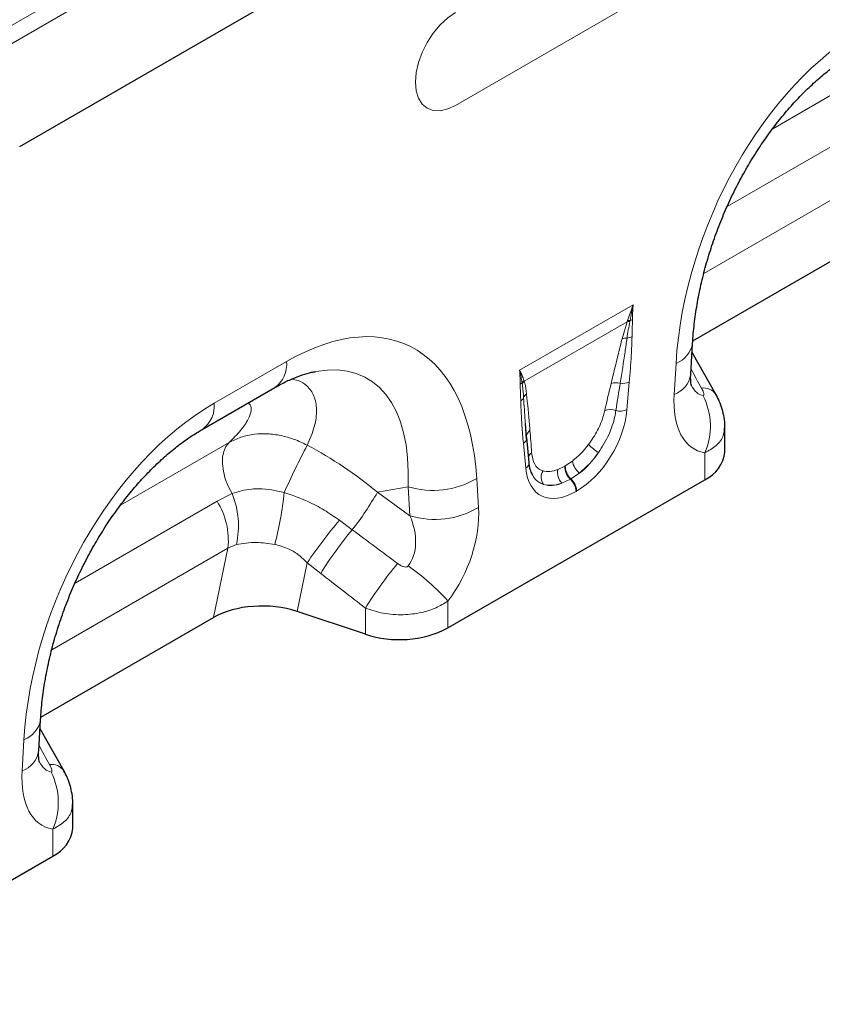
# Model space of a CAD drawing. Units: millimetres. Extents: x 0 to 420, y 0 to 297.
# Drawn here: x 172 to 208, y 77 to 120 of the extents above; entities that cross this region are included whole.
import ezdxf

# ---------------------------------------------------------------- set-up
doc = ezdxf.new("R2010")
doc.units = ezdxf.units.MM

msp = doc.modelspace()

# ---------------------------------------------------------------- linework, layer by layer
at = {"color": 8, "linetype": 'Continuous', "lineweight": 18}
for p, q in [((139.37, 101.1129), (227.5816, 152.0364)), ((227.9167, 151.4353), (139.7051, 100.5118)), ((172.4437, 114.685), (195.1781, 127.8093)), ((191.5891, 116.4921), (202.1957, 122.6151)), ((205.5142, 115.465), (210.2764, 118.2142)), ((203.5163, 112.0418), (209.7497, 115.6402)), ((210.2294, 113.5784), (202.4889, 109.1099)), ((194.4001, 104.8537), (199.3846, 107.7311)), ((199.1274, 106.9888), (194.6017, 104.3762)), ((198.9003, 106.2393), (199.1274, 106.9888)), ((199.1274, 106.9888), (199.1443, 107.0345)), ((199.2506, 107.0421), (199.2416, 106.9951)), ((180.9827, 103.4027), (184.1642, 105.2393)), ((201.189, 103.7905), (201.269, 105.158)), ((194.5135, 104.2656), (194.5082, 104.3043)), ((194.5917, 104.4064), (194.6017, 104.3762)), ((199.2185, 104.3353), (199.1133, 103.1188)), ((176.8763, 98.9327), (181.6386, 101.6819)), ((194.6714, 100.5545), (194.5662, 101.6496)), ((202.5339, 100.0493), (202.5339, 101.2285)), ((196.4061, 100.6603), (196.7162, 100.8685)), ((196.0751, 100.4984), (196.3794, 100.6449)), ((196.3794, 100.6449), (196.4061, 100.6603)), ((192.5157, 100.1048), (192.5957, 98.8297)), ((196.6283, 100.0689), (196.2588, 99.894)), ((196.655, 100.0843), (196.6283, 100.0689)), ((197.0274, 100.3377), (196.655, 100.0843)), ((189.5021, 99.7403), (188.1555, 99.4978)), ((188.1555, 99.4978), (189.5821, 98.4652)), ((189.5821, 98.4652), (189.5021, 99.7403)), ((196.9057, 99.549), (196.879, 99.5336)), ((174.8785, 95.5095), (181.1119, 99.108)), ((181.1119, 99.108), (181.7691, 99.4407)), ((186.488, 98.2666), (187.0499, 97.8516)), ((181.5916, 97.0461), (173.8511, 92.5776)), ((180.9598, 93.9934), (181.5916, 97.0461)), ((181.9631, 97.2003), (181.5916, 97.0461)), ((185.0731, 96.3947), (184.6312, 94.2598)), ((185.6637, 95.929), (185.0731, 96.3947)), ((187.6295, 93.2605), (187.6295, 94.4085)), ((191.2508, 94.7149), (191.2508, 93.5357)), ((172.5512, 87.2583), (172.6312, 88.6257)), ((173.8961, 83.517), (173.8961, 84.6963))]:
    msp.add_line(p, q, dxfattribs=at)
at = {"color": 7, "linetype": 'Continuous', "lineweight": 25}
for p, q in [((172.4437, 114.685), (195.1781, 127.8093)), ((202.0051, 106.1426), (209.5976, 110.5257)), ((201.917, 104.665), (201.997, 106.0325)), ((203.029, 103.783), (201.9741, 105.6421)), ((180.4649, 102.2581), (183.6463, 104.0947)), ((203.0198, 103.8002), (203.0291, 103.7828)), ((194.7069, 101.8401), (194.656, 102.5199)), ((194.7088, 101.9138), (194.6565, 102.5199)), ((203.4126, 101.2739), (203.4126, 102.3644)), ((194.8156, 100.8064), (194.7104, 101.9015)), ((191.2508, 93.5357), (202.5339, 100.0493)), ((173.3672, 89.6103), (180.9598, 93.9934)), ((187.6295, 93.2605), (184.6312, 94.2598)), ((173.2791, 88.1328), (173.3592, 89.5002)), ((174.3912, 87.2508), (173.3363, 89.1098)), ((174.382, 87.268), (174.3913, 87.2506)), ((174.7748, 84.7416), (174.7748, 85.8321)), ((162.613, 77.0035), (173.8961, 83.517))]:
    msp.add_line(p, q, dxfattribs=at)
at = {"color": 8, "linetype": 'Continuous', "lineweight": 18, "flags": 128}
for points in [[(191.5891, 120.5748), (191.2442, 120.3364), (190.9126, 120.0288), (190.6069, 119.6638), (190.3391, 119.2552), (190.1192, 118.819), (189.9559, 118.3718), (189.8553, 117.9308), (189.8213, 117.5129), (189.8553, 117.1343), (189.9559, 116.8094), (190.1192, 116.5508), (190.3391, 116.3683), (190.6069, 116.2691), (190.9126, 116.2569), (191.2442, 116.3322), (191.5891, 116.4921)], [(181.7691, 99.4407), (181.6026, 99.7625), (181.4742, 100.0933), (181.388, 100.4223), (181.347, 100.7386), (181.3525, 101.0319), (181.4043, 101.2923), (181.5008, 101.5114), (181.6386, 101.6819)]]:
    msp.add_lwpolyline(points, dxfattribs=at)
at = {"color": 7, "linetype": 'Continuous', "lineweight": 25, "flags": 128}
msp.add_lwpolyline([(194.7088, 101.9138), (194.7058, 101.9546), (194.7067, 101.9747)], dxfattribs=at)
at = {"color": 8, "linetype": 'Continuous', "lineweight": 18}
for centre, radius, start, end in [((199.2128, 106.4852), 0.5108, 86.76015, 99.61733), ((199.2329, 106.5376), 0.5048, 87.99779, 100.112), ((199.0848, 107.5841), 0.5668, 287.00952, 298.87274), ((199.0855, 105.6808), 0.5884, 86.89674, 108.34415), ((199.0327, 106.9127), 0.6499, 277.48234, 297.84283), ((200.8722, 106.2287), 1.1419, 290.33383, 350.04629), ((182.9065, 105.1189), 1.2634, 305.84152, 5.47066), ((194.2328, 104.5728), 0.3846, 300.19487, 315.72172), ((194.9229, 104.05), 0.4865, 132.9, 148.48114), ((194.9324, 104.0216), 0.4848, 132.9975, 149.77393), ((198.6337, 103.5866), 0.7232, 75.24367, 107.25374), ((198.9251, 105.0665), 0.7879, 262.18382, 291.86374), ((200.7925, 104.8608), 1.1414, 290.32662, 350.12206), ((194.9387, 103.507), 0.3884, 126.7763, 158.88392), ((202.4736, 103.3986), 0.678, 36.32748, 97.03727), ((179.724, 103.2825), 1.2644, 305.99253, 5.458), ((194.2948, 103.795), 0.3182, 298.88092, 332.2631), ((199.823, 102.404), 2.9548, 336.55797, 26.82906), ((198.3774, 102.3679), 0.7574, 70.7628, 108.07309), ((198.8122, 103.8897), 0.8277, 257.067, 291.33789), ((195.0573, 101.9301), 0.3534, 125.26701, 172.75798), ((194.3955, 101.9229), 0.3222, 301.98358, 345.16653), ((217.1479, 84.7328), 36.2247, 152.30884, 155.96448), ((195.1332, 100.9336), 0.3626, 124.8694, 160.37774), ((200.8401, 105.3948), 5.1129, 228.08933, 234.42777), ((194.5246, 100.8057), 0.291, 300.30168, 0.13862), ((197.6098, 101.0358), 0.9091, 190.60436, 230.16435), ((195.8934, 100.1572), 0.5428, 148.9378, 215.47272), ((196.7378, 100.3696), 0.6751, 168.99791, 224.79318), ((197.1393, 100.6315), 0.76, 178.98365, 227.7492), ((197.166, 100.6468), 0.76, 178.98365, 227.7492), ((190.6001, 103.3021), 3.7271, 252.86586, 300.92709), ((196.0967, 99.4936), 0.7833, 2.92639, 47.26266), ((196.1234, 99.509), 0.7833, 2.92639, 47.26266), ((167.1467, 101.3792), 17.0229, 345.79975, 353.61887), ((176.2735, 106.2835), 13.6831, 321.95912, 330.2701), ((178.3173, 97.371), 3.2904, 354.3334, 31.86207), ((178.28, 98.0099), 3.7711, 347.60303, 22.29727), ((190.6802, 102.027), 3.7271, 252.86586, 300.92709), ((201.0918, 85.7571), 19.2291, 139.41695, 146.4128), ((199.7512, 87.2333), 16.5551, 140.10431, 148.31456), ((201.7329, 85.7161), 16.5669, 139.99636, 148.35303), ((183.6686, 87.9041), 10.192, 41.93248, 55.06226), ((172.2344, 89.6965), 1.1419, 290.33383, 350.04629), ((172.1547, 88.3286), 1.1414, 290.32662, 350.12206), ((173.8357, 86.8663), 0.678, 36.32748, 97.03727), ((171.1852, 85.8717), 2.9548, 336.55797, 26.82906)]:
    msp.add_arc(centre, radius, start, end, dxfattribs=at)
at = {"color": 7, "linetype": 'Continuous', "lineweight": 25}
for centre, radius, start, end in [((201.8987, 101.4326), 1.5222, 294.66477, 354.01509), ((189.1114, 97.7234), 4.7025, 251.63088, 297.06152), ((173.2608, 84.9004), 1.5222, 294.66477, 354.01509)]:
    msp.add_arc(centre, radius, start, end, dxfattribs=at)
at = {"color": 8, "linetype": 'Continuous', "lineweight": 18}
for centre, major_axis, ratio, start_param, end_param in [((210.6696, 108.2834), (5.1823, 12.4184), 0.6342914, 0.6934086, 2.0753218), ((183.1152, 92.3766), (6.3983, 13.5662), 0.5105004, 5.5356326, 6.9175458), ((181.3474, 93.3971), (6.3665, 11.0949), 0.4607687, 5.5565147, 6.6493189), ((238.4073, 41.0859), (-70.9345, 127.1471), 0.0060713, 1.0416078, 1.0491454), ((198.0599, 99.541), (1.4741, 7.9657), 0.0772502, 0.9484318, 1.1236621), ((198.4116, 99.2963), (1.089, 8.1638), 0.0392615, 0.9184752, 1.0937055), ((202.7354, 106.9201), (0.2363, 3.1872), 0.3755446, 2.6193287, 3.1086079), ((182.0317, 91.7511), (5.1823, 12.4184), 0.6342914, 0.6934086, 2.0753218), ((204.5031, 105.8996), (2.3901, 4.531), 0.5095742, 2.2996146, 3.3100173), ((196.7622, 102.2135), (1.6074, 2.8254), 0.6135319, 3.9500196, 5.355551), ((194.3143, 97.3788), (0.025, 7.1327), 0.0996463, 5.2832889, 5.4585192), ((182.5459, 93.6129), (9.8385, -7.2858), 0.6612281, 1.488548, 1.7934362), ((196.5167, 102.3855), (1.3124, 1.8338), 0.5335556, 4.193911, 4.6598278), ((196.4086, 102.4176), (1.339, 2.403), 0.6764728, 4.1288519, 4.5947687), ((196.8684, 102.1407), (1.5609, 2.2688), 0.4856134, 4.1810763, 4.6469931), ((197.0225, 102.3638), (1.7123, 3), 0.5433152, 2.4853386, 3.89087), ((196.5983, 102.4326), (1.3495, 1.9096), 0.4962611, 3.3113842, 3.777301), ((196.669, 102.5679), (1.307, 2.6884), 0.5325504, 3.2023436, 3.6682604), ((196.95, 102.1878), (1.7497, 2.2156), 0.5072758, 3.336634, 3.8025508), ((189.2816, 97.1124), (2.0177, 4.0622), 0.6500267, 4.4283317, 5.4387343), ((187.5138, 98.1329), (-1.7884, 2.0894), 0.7081827, 3.2934867, 4.3038894), ((253.9383, 50.0518), (127.8646, -94.2807), 0.0090004, 4.1685325, 4.1867169), ((252.6883, 48.8019), (126.6667, -95.578), 0.0202455, 4.1701489, 4.1883333), ((209.7695, 24.5537), (-70.9345, 127.1471), 0.0060713, 1.0416078, 1.0491454), ((174.0975, 90.3879), (0.2363, 3.1872), 0.3755446, 2.6193287, 3.1086079), ((175.8653, 89.3674), (2.3901, 4.531), 0.5095742, 2.2996146, 3.3100173)]:
    msp.add_ellipse(centre, major_axis=major_axis, ratio=ratio, start_param=start_param, end_param=end_param, dxfattribs=at)
at = {"color": 7, "linetype": 'Continuous', "lineweight": 25}
msp.add_ellipse((183.1312, 92.76), major_axis=(3.0372, -0.0367), ratio=0.5724625, start_param=1.0611858, end_param=2.3742513, dxfattribs=at)
for points, knots in [([(201.997, 106.0325), (202.0066, 106.1756), (202.0348, 106.5932), (202.1186, 107.3047), (202.2652, 108.1663), (202.4599, 109.0328), (202.7002, 109.8964), (202.9839, 110.7508), (203.3084, 111.5898), (203.6705, 112.4075), (204.0673, 113.1988), (204.4951, 113.9588), (204.9506, 114.6832), (205.4301, 115.3682), (205.9298, 116.0104), (206.4461, 116.6067), (206.9749, 117.1543), (207.5125, 117.6512), (208.054, 118.0939), (208.5878, 118.4797), (208.9334, 118.6882), (209.1027, 118.7904)], [0, 0, 0, 0, 0.0323711, 0.0944243, 0.1554091, 0.2152471, 0.27389, 0.3313153, 0.3875287, 0.4425645, 0.4964842, 0.5493753, 0.6013482, 0.6525333, 0.7030778, 0.7531426, 0.8028997, 0.8525304, 0.9022224, 0.9521103, 1, 1, 1, 1]), ([(183.6463, 104.0947), (183.7375, 104.146), (183.9977, 104.2923), (184.409, 104.4879), (184.8597, 104.6591), (185.2097, 104.7614), (185.389, 104.79), (185.4495, 104.7996)], [0, 0, 0, 0, 0.1348409, 0.3847627, 0.6308214, 0.875314, 1, 1, 1, 1]), ([(201.9441, 104.1784), (201.945, 104.1764), (201.9495, 104.1658), (201.9324, 104.2187), (201.9162, 104.3445), (201.9096, 104.5077), (201.9152, 104.6267), (201.917, 104.665)], [0, 0, 0, 0, 0.0592847, 0.3214202, 0.5879844, 0.86724, 1, 1, 1, 1]), ([(203.4108, 102.3657), (203.4114, 102.3741), (203.4206, 102.5126), (203.3864, 102.7754), (203.3068, 103.1487), (203.1843, 103.4911), (203.0704, 103.7007), (203.018, 103.7972)], [0, 0, 0, 0, 0.01672748, 0.27679601, 0.5233713, 0.78080505, 1, 1, 1, 1]), ([(173.3592, 89.5002), (173.3688, 89.6434), (173.397, 90.0609), (173.4807, 90.7724), (173.6273, 91.6341), (173.8221, 92.5005), (174.0624, 93.3641), (174.3461, 94.2186), (174.6705, 95.0575), (175.0327, 95.8753), (175.4294, 96.6665), (175.8573, 97.4265), (176.3128, 98.151), (176.7923, 98.836), (177.292, 99.4781), (177.8083, 100.0744), (178.3371, 100.622), (178.8746, 101.119), (179.4162, 101.5617), (179.95, 101.9474), (180.2956, 102.156), (180.4649, 102.2581)], [0, 0, 0, 0, 0.0323711, 0.0944243, 0.1554091, 0.2152471, 0.27389, 0.3313153, 0.3875287, 0.4425645, 0.4964842, 0.5493753, 0.6013482, 0.6525333, 0.7030778, 0.7531426, 0.8028997, 0.8525304, 0.9022224, 0.9521103, 1, 1, 1, 1]), ([(194.9754, 100.2446), (194.9455, 100.3042), (194.8817, 100.4314), (194.8341, 100.6383), (194.819, 100.7756), (194.8156, 100.8064)], [0, 0, 0, 0, 0.4062741, 0.8665774, 1, 1, 1, 1]), ([(173.3063, 87.6461), (173.3071, 87.6441), (173.3117, 87.6335), (173.2946, 87.6864), (173.2783, 87.8122), (173.2718, 87.9754), (173.2774, 88.0944), (173.2791, 88.1328)], [0, 0, 0, 0, 0.0592847, 0.3214202, 0.5879844, 0.86724, 1, 1, 1, 1]), ([(174.773, 85.8335), (174.7736, 85.8418), (174.7828, 85.9803), (174.7486, 86.2431), (174.6689, 86.6165), (174.5465, 86.9588), (174.4326, 87.1685), (174.3802, 87.2649)], [0, 0, 0, 0, 0.0167275, 0.276796, 0.5233713, 0.7808051, 1, 1, 1, 1])]:
    msp.add_open_spline(points, degree=3, knots=knots, dxfattribs=at)
at = {"color": 8, "linetype": 'Continuous', "lineweight": 18}
for points, knots in [([(199.1443, 107.0345), (199.1839, 107.1453), (199.256, 107.3471), (199.3343, 107.5794), (199.3747, 107.7012), (199.3837, 107.7285), (199.3846, 107.7311)], [0, 0, 0, 0, 0.4858472, 0.8852291, 0.9888701, 1, 1, 1, 1]), ([(199.3846, 107.7311), (199.384, 107.7285), (199.3371, 107.4943), (199.2936, 107.2669), (199.2506, 107.0421)], [0, 0, 0, 0, 0.01142766, 1, 1, 1, 1]), ([(199.3846, 107.7311), (199.3844, 107.7286), (199.3814, 107.6866), (199.3671, 107.4692), (199.3623, 107.2592), (199.3585, 107.0877)], [0, 0, 0, 0, 0.0115345, 0.1928981, 1, 1, 1, 1]), ([(199.2416, 106.9951), (199.2183, 106.8743), (199.1712, 106.6296), (199.1355, 106.3898), (199.1174, 106.2684)], [0, 0, 0, 0, 0.4935771, 1, 1, 1, 1]), ([(199.3585, 107.0877), (199.3583, 107.0773), (199.3572, 107.0036), (199.3514, 106.8315), (199.342, 106.5909), (199.338, 106.416), (199.3363, 106.3381)], [0, 0, 0, 0, 0.0418477, 0.2974079, 0.6871286, 1, 1, 1, 1]), ([(198.4192, 104.2772), (198.5534, 104.8323), (198.7113, 105.4854), (198.8756, 106.1409), (198.9003, 106.2393)], [0, 0, 0, 0, 0.8498435, 1, 1, 1, 1]), ([(199.1174, 106.2684), (199.0892, 106.0661), (198.9979, 105.4089), (198.8915, 104.7453), (198.8179, 104.2859)], [0, 0, 0, 0, 0.3077855, 1, 1, 1, 1]), ([(199.3363, 106.3381), (199.3273, 106.0608), (199.306, 105.4021), (199.2506, 104.7265), (199.2185, 104.3353)], [0, 0, 0, 0, 0.4210449, 1, 1, 1, 1]), ([(194.4263, 104.2404), (194.4224, 104.4074), (194.4176, 104.612), (194.4033, 104.8128), (194.4003, 104.8514), (194.4001, 104.8537)], [0, 0, 0, 0, 0.8071019, 0.9884655, 1, 1, 1, 1]), ([(194.5082, 104.3043), (194.4939, 104.3975), (194.4658, 104.5803), (194.4239, 104.7623), (194.4007, 104.8516), (194.4001, 104.8537)], [0, 0, 0, 0, 0.5039416, 0.9885949, 1, 1, 1, 1]), ([(194.4001, 104.8537), (194.401, 104.852), (194.41, 104.8352), (194.4493, 104.7594), (194.5187, 104.6123), (194.5659, 104.4793), (194.5917, 104.4064)], [0, 0, 0, 0, 0.0111056, 0.1147709, 0.5141528, 1, 1, 1, 1]), ([(184.3794, 104.4664), (184.4817, 104.4492), (184.7525, 104.4038), (185.1062, 104.1633), (185.4034, 103.7397), (185.5131, 103.1189), (185.4244, 102.3803), (185.1903, 101.8395), (185.0722, 101.5666)], [0, 0, 0, 0, 0.0852229, 0.2257483, 0.4081678, 0.5954188, 0.795881, 1, 1, 1, 1]), ([(194.4485, 103.5164), (194.4464, 103.604), (194.4422, 103.782), (194.4316, 104.0213), (194.4278, 104.176), (194.4263, 104.2404)], [0, 0, 0, 0, 0.36136999, 0.73421335, 1, 1, 1, 1]), ([(194.5764, 103.6469), (194.5623, 103.8243), (194.5457, 104.0336), (194.5177, 104.2349), (194.5135, 104.2656)], [0, 0, 0, 0, 0.8470806, 1, 1, 1, 1]), ([(194.6017, 104.3762), (194.6104, 104.3459), (194.6598, 104.1727), (194.6852, 103.9784), (194.7062, 103.8181)], [0, 0, 0, 0, 0.17484345, 1, 1, 1, 1]), ([(194.7062, 103.8181), (194.7488, 103.3658), (194.799, 102.8335), (194.8462, 102.2989), (194.8532, 102.2187)], [0, 0, 0, 0, 0.8498804, 1, 1, 1, 1]), ([(202.4597, 103.7376), (202.4669, 103.7374), (202.4802, 103.7371), (202.4932, 103.7504), (202.4989, 103.7726), (202.4969, 103.8169), (202.478, 103.886), (202.4407, 103.9768), (202.4071, 104.0401), (202.3905, 104.0715)], [0, 0, 0, 0, 0.0747962, 0.1391836, 0.2318836, 0.3245576, 0.5379019, 0.7711035, 1, 1, 1, 1]), ([(181.6386, 101.6819), (181.8149, 101.8575), (182.1674, 102.2084), (182.4887, 102.6825), (182.6257, 103.068), (182.6156, 103.3129), (182.5081, 103.3924), (182.4737, 103.4178)], [0, 0, 0, 0, 0.2519988, 0.503628, 0.7048411, 0.9056275, 1, 1, 1, 1]), ([(194.5662, 101.6496), (194.5425, 101.9068), (194.4863, 102.5178), (194.4623, 103.1502), (194.4485, 103.5164)], [0, 0, 0, 0, 0.4209443, 1, 1, 1, 1]), ([(194.6565, 102.5199), (194.6529, 102.5613), (194.6205, 102.9328), (194.5971, 103.3109), (194.5764, 103.6469)], [0, 0, 0, 0, 0.1113432, 1, 1, 1, 1]), ([(197.4249, 101.5899), (197.5659, 101.7972), (197.8489, 102.213), (198.0554, 102.7366), (198.1247, 103.0166), (198.1424, 103.088)], [0, 0, 0, 0, 0.4255544, 0.8536156, 1, 1, 1, 1]), ([(198.6269, 103.083), (198.6124, 102.9972), (198.5549, 102.6566), (198.3455, 102.0099), (198.0263, 101.4949), (197.8658, 101.2361)], [0, 0, 0, 0, 0.14355777, 0.56945302, 1, 1, 1, 1]), ([(203.3953, 102.3666), (203.3884, 102.2409), (203.372, 101.9407), (203.0775, 101.5338), (202.7094, 101.3271), (202.5339, 101.2285)], [0, 0, 0, 0, 0.27365785, 0.65365285, 1, 1, 1, 1]), ([(181.6386, 101.6819), (181.8081, 101.7666), (182.1531, 101.9388), (182.7307, 102.0566), (183.3268, 102.0767), (183.9136, 101.9993), (184.5063, 101.8363), (184.8818, 101.6573), (185.0722, 101.5666)], [0, 0, 0, 0, 0.1744736, 0.3551569, 0.5145183, 0.6785489, 0.8370006, 1, 1, 1, 1]), ([(194.9259, 101.2311), (194.9567, 101.0491), (195.0152, 100.7037), (195.25, 100.4973), (195.4026, 100.446), (195.4284, 100.4373)], [0, 0, 0, 0, 0.4805282, 0.9121997, 1, 1, 1, 1]), ([(195.4513, 99.8422), (195.4187, 99.8547), (195.2265, 99.928), (195.053, 100.0595), (194.9774, 100.241), (194.9758, 100.2447)], [0, 0, 0, 0, 0.16705741, 0.98263736, 1, 1, 1, 1]), ([(181.7691, 99.4407), (182.0456, 99.5237), (182.4222, 99.6368), (183.0264, 99.6522), (183.5093, 99.6172), (183.8773, 99.531), (184.0642, 99.4872)], [0, 0, 0, 0, 0.4018138, 0.5472898, 0.7701756, 1, 1, 1, 1]), ([(184.0642, 99.4872), (184.4133, 99.3641), (185.015, 99.1518), (185.8219, 98.7244), (186.2651, 98.4198), (186.488, 98.2666)], [0, 0, 0, 0, 0.4070553, 0.7017268, 1, 1, 1, 1]), ([(183.6495, 97.2032), (183.3726, 97.2441), (182.7666, 97.3334), (182.246, 97.2472), (181.9631, 97.2003)], [0, 0, 0, 0, 0.45684466, 1, 1, 1, 1]), ([(185.0731, 96.3947), (184.9559, 96.51), (184.7177, 96.7443), (184.2423, 97.0458), (183.864, 97.1463), (183.6495, 97.2032)], [0, 0, 0, 0, 0.2951246, 0.6002057, 1, 1, 1, 1]), ([(189.0425, 96.3659), (189.0829, 96.3379), (189.1606, 96.284), (189.2781, 96.2308), (189.3719, 96.21), (189.4297, 96.2142), (189.4645, 96.225), (189.4886, 96.2394), (189.5011, 96.2541), (189.5055, 96.2592)], [0, 0, 0, 0, 0.2871345, 0.5529548, 0.747575, 0.839203, 0.8867047, 0.960139, 1, 1, 1, 1]), ([(191.2508, 94.7149), (191.0831, 94.6122), (190.7348, 94.3987), (190.0608, 94.188), (189.2649, 94.0908), (188.4052, 94.1481), (187.8831, 94.3234), (187.6295, 94.4085)], [0, 0, 0, 0, 0.1708997, 0.3549154, 0.5597651, 0.7861984, 1, 1, 1, 1]), ([(173.8219, 87.2053), (173.829, 87.2052), (173.8424, 87.2049), (173.8553, 87.2181), (173.8611, 87.2404), (173.859, 87.2846), (173.8402, 87.3537), (173.8029, 87.4445), (173.7693, 87.5079), (173.7527, 87.5392)], [0, 0, 0, 0, 0.0747962, 0.1391836, 0.2318836, 0.3245576, 0.5379019, 0.7711035, 1, 1, 1, 1]), ([(174.7574, 85.8344), (174.7506, 85.7087), (174.7342, 85.4084), (174.4397, 85.0015), (174.0716, 84.7948), (173.8961, 84.6963)], [0, 0, 0, 0, 0.2736579, 0.6536528, 1, 1, 1, 1])]:
    msp.add_open_spline(points, degree=3, knots=knots, dxfattribs=at)

doc.saveas('drawing.dxf')
